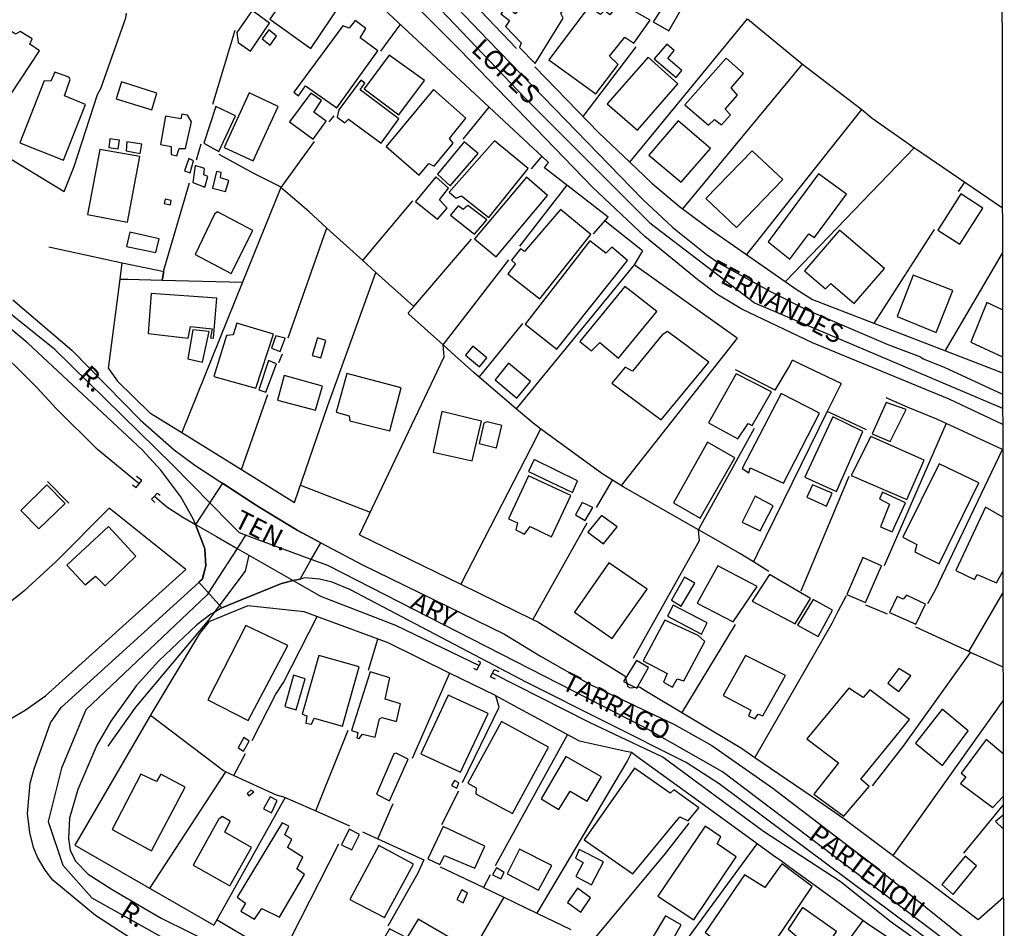
# Model space of a CAD drawing. Extents: x 180712 to 183138, y 1671507 to 1674283.
# Drawn here: x 182997 to 183127, y 1671702 to 1671822 of the extents above; entities that cross this region are included whole.
import ezdxf
from ezdxf.enums import TextEntityAlignment as Align

# ---------------------------------------------------------------- set-up
doc = ezdxf.new("R2010")
doc.units = 0
doc.header["$LTSCALE"] = 5
doc.header["$MEASUREMENT"] = 0
for name, color, linetype in [('T-ALINH-PROJ-C', 6, 'CONTINUOUS'), ('V-CRUZAMENTO', 1, 'CONTINUOUS'), ('V-EDIFICACAO', 7, 'CONTINUOUS'), ('V-EIXO_DE_LOGRADOURO', 3, 'CONTINUOUS'), ('V-LOTE', 1, 'CONTINUOUS'), ('V-NOME_DOS_LOGRADOUROS', 7, 'CONTINUOUS'), ('V-PONTE_VIADUTO_PASSARELA', 2, 'CONTINUOUS'), ('V-QUADRA', 2, 'CONTINUOUS'), ('V-TESTADA', 2, 'CONTINUOUS'), ('V-VALETA', 173, 'CONTINUOUS'), ('X-LIMITE_5000', 3, 'CONTINUOUS')]:
    doc.layers.add(name, color=color, linetype=linetype)

# ---------------------------------------------------------------- blocks, each defined once
blk = doc.blocks.new('872GIP_img_geo')
at = {"layer": 'V-CRUZAMENTO'}
blk.add_lwpolyline([(183023.54, 1671744.15), (183025.99, 1671745.16), (183025.99, 1671745.16), (183031.39, 1671747.37), (183032.94, 1671747.74), (183032.94, 1671747.74), (183033.85, 1671747.95), (183033.85, 1671747.95), (183035.32, 1671750.54), (183035.32, 1671750.54), (183036.57, 1671752.74), (183036.57, 1671752.74), (183033.46, 1671754.4), (183028.52, 1671757.39), (183027.56, 1671758.02), (183027.56, 1671758.02), (183023.61, 1671760.59), (183023.61, 1671760.59), (183020.06, 1671755.14), (183020.06, 1671755.14), (183021.23, 1671752.05), (183021.23, 1671752.05), (183021.29, 1671751.91), (183021.42, 1671749.68), (183020.95, 1671747.95), (183020.95, 1671747.95), (183020.48, 1671747.52), (183020.48, 1671747.52), (183023.54, 1671744.15)], close=True, dxfattribs=at)
at = {"layer": 'V-EDIFICACAO'}
for points in [[(183034.88, 1671828.99), (183029.85, 1671821.78), (183035.26, 1671817.94), (183039.34, 1671823.99), (183038.88, 1671824.57), (183039.59, 1671825.64), (183034.88, 1671828.99)], [(183062.19, 1671822.49), (183061.08, 1671823.42), (183060.32, 1671822.5), (183061.46, 1671821.61), (183060.91, 1671820.83), (183062.97, 1671818.68), (183062.75, 1671818.07), (183064.85, 1671815.94), (183068.55, 1671821.94), (183068.23, 1671822.53), (183069.33, 1671824.07), (183065.81, 1671826.86), (183062.19, 1671822.49)], [(183080.4, 1671821.46), (183082.45, 1671820.28), (183084.64, 1671824.09), (183082.79, 1671825.16), (183080.4, 1671821.46)], [(183075.97, 1671823.96), (183074.68, 1671822.37), (183073.96, 1671822.95), (183073.45, 1671822.41), (183071.93, 1671823.43), (183066.66, 1671816.44), (183072.84, 1671811.94), (183075.79, 1671815.81), (183074.66, 1671816.9), (183076.65, 1671819.42), (183077.86, 1671818.62), (183080, 1671821.65), (183075.97, 1671823.96)], [(183025.51, 1671820.06), (183025.66, 1671818.73), (183027.28, 1671817.6), (183029.81, 1671821.25), (183027.53, 1671822.95), (183025.51, 1671820.06)], [(182996.94, 1671820.17), (182996.31, 1671819.82), (182995.54, 1671820.36), (182995.76, 1671820.98), (182995.09, 1671821.36), (182988.51, 1671811.34), (182993.23, 1671808.2), (182999.48, 1671817.64), (182998.21, 1671818.49), (182998.5, 1671819.21), (182996.94, 1671820.17)], [(183029.7, 1671820.4), (183028.84, 1671819.19), (183029.9, 1671818.37), (183030.71, 1671819.56), (183029.7, 1671820.4)], [(183033.01, 1671812.15), (183033.62, 1671811.69), (183034.55, 1671813), (183038.69, 1671810.11), (183044.07, 1671817.63), (183041.77, 1671819.35), (183042.53, 1671820.56), (183041.11, 1671821.63), (183040.29, 1671820.61), (183039.49, 1671820.94), (183033.01, 1671812.15)], [(183080.52, 1671816.57), (183083.45, 1671814.11), (183084.17, 1671815.04), (183082.35, 1671816.59), (183083.15, 1671817.66), (183082.21, 1671818.48), (183080.52, 1671816.57)], [(183045.6, 1671817.05), (183042.28, 1671812.62), (183046.85, 1671809.18), (183050.23, 1671813.71), (183045.6, 1671817.05)], [(183074.31, 1671810.61), (183078.31, 1671807.14), (183083.67, 1671813.26), (183079.74, 1671816.78), (183074.31, 1671810.61)], [(183084.56, 1671810.5), (183087.71, 1671807.82), (183088.48, 1671808.57), (183089.4, 1671807.86), (183090.6, 1671809.18), (183089.88, 1671809.92), (183091.53, 1671811.79), (183090.69, 1671812.74), (183092.3, 1671814.65), (183090.01, 1671816.66), (183084.56, 1671810.5)], [(183000.08, 1671813.65), (182996.89, 1671805.48), (183002.64, 1671803.22), (183005.56, 1671810.56), (183002.77, 1671811.68), (183003.52, 1671813.83), (183003.36, 1671814.15), (183001.51, 1671814.83), (183000.95, 1671813.6), (183000.08, 1671813.65)], [(183010.28, 1671813.54), (183009.6, 1671811.28), (183014.29, 1671809.82), (183014.95, 1671812.03), (183010.28, 1671813.54)], [(183041.77, 1671812.5), (183042.36, 1671813.36), (183041.87, 1671813.76), (183038.97, 1671809.85), (183038.71, 1671808.87), (183039.73, 1671808.11), (183040.24, 1671808.62), (183044.53, 1671805.43), (183046.86, 1671808.65), (183041.77, 1671812.5)], [(183027.14, 1671812.09), (183023.82, 1671804.86), (183027.65, 1671803.1), (183030.95, 1671810.26), (183027.14, 1671812.09)], [(183035.26, 1671812.05), (183032.45, 1671808.24), (183035.58, 1671805.99), (183037.29, 1671808.33), (183035.64, 1671809.55), (183036.66, 1671811.07), (183035.26, 1671812.05)], [(183045.17, 1671805.02), (183049.56, 1671801.22), (183050.8, 1671802.74), (183051.53, 1671802.41), (183054.01, 1671805.43), (183053.55, 1671806.05), (183055.71, 1671808.75), (183051.41, 1671812.53), (183045.17, 1671805.02)], [(183021.13, 1671805.46), (183023.14, 1671804.33), (183025.34, 1671809.05), (183022.72, 1671810.27), (183021.13, 1671805.46)], [(183016.1, 1671808.99), (183015.45, 1671805.26), (183016.82, 1671805), (183016.86, 1671803.97), (183017.57, 1671803.78), (183017.88, 1671804.74), (183018.75, 1671804.74), (183019.51, 1671808.25), (183018.98, 1671809.13), (183018.24, 1671809.25), (183018.1, 1671808.67), (183016.1, 1671808.99)], [(183083.68, 1671808.4), (183079.84, 1671803.87), (183084.1, 1671800.29), (183087.96, 1671804.76), (183083.68, 1671808.4)], [(183008.73, 1671806), (183008.6, 1671804.86), (183009.85, 1671804.7), (183010.03, 1671805.83), (183008.73, 1671806)], [(183011.01, 1671805.61), (183010.89, 1671804.42), (183012.74, 1671804.07), (183012.98, 1671805.29), (183011.01, 1671805.61)], [(183051.98, 1671801.37), (183053.65, 1671799.82), (183057.33, 1671804.1), (183055.47, 1671805.64), (183051.98, 1671801.37)], [(183053.51, 1671798.98), (183054.43, 1671798.2), (183055.14, 1671798.49), (183058.73, 1671795.65), (183063.92, 1671802.1), (183059.47, 1671805.77), (183053.51, 1671798.98)], [(183007.44, 1671804.63), (183005.82, 1671796.03), (183011.09, 1671795.01), (183012.71, 1671803.69), (183007.44, 1671804.63)], [(183087.33, 1671798.13), (183091.39, 1671794.33), (183097.49, 1671800.65), (183093.46, 1671804.45), (183087.33, 1671798.13)], [(183019.19, 1671803.4), (183018.59, 1671801.81), (183019.33, 1671801.52), (183019.77, 1671803.12), (183019.19, 1671803.4)], [(183019.99, 1671802.5), (183019.69, 1671800.26), (183021.26, 1671799.65), (183021.68, 1671801.04), (183021.14, 1671801.28), (183021.25, 1671802.1), (183019.99, 1671802.5)], [(183023.35, 1671800.89), (183023.43, 1671801.59), (183022.8, 1671801.69), (183022.29, 1671799.53), (183024.02, 1671799.06), (183024.45, 1671800.53), (183023.35, 1671800.89)], [(183049.04, 1671797.75), (183051.97, 1671795.4), (183053.25, 1671796.86), (183052.22, 1671797.97), (183053.42, 1671799.51), (183051.75, 1671801), (183049.04, 1671797.75)], [(183056.83, 1671792.81), (183059.69, 1671790.46), (183066.48, 1671798.53), (183063.7, 1671800.96), (183056.83, 1671792.81)], [(183102.18, 1671801.38), (183095.55, 1671792.41), (183098.43, 1671790.16), (183100.91, 1671793.47), (183101.66, 1671792.98), (183105.87, 1671798.71), (183102.18, 1671801.38)], [(183117.92, 1671793.98), (183120.83, 1671792.12), (183123.86, 1671796.86), (183120.97, 1671798.75), (183117.92, 1671793.98)], [(183016.03, 1671798.05), (183015.92, 1671797.47), (183016.76, 1671797.31), (183016.82, 1671797.9), (183016.03, 1671798.05)], [(183055.94, 1671797.24), (183055.35, 1671796.71), (183054.67, 1671797.17), (183053.68, 1671795.95), (183056.83, 1671793.44), (183058.48, 1671795.33), (183055.94, 1671797.24)], [(183022.97, 1671796.38), (183022.55, 1671796.07), (183019.99, 1671790.77), (183024.76, 1671788.25), (183027.59, 1671793.93), (183022.97, 1671796.38)], [(183063.42, 1671791.14), (183062.91, 1671791.51), (183061.72, 1671790.03), (183062.26, 1671789.53), (183061.25, 1671788.22), (183065.44, 1671784.89), (183072.19, 1671793.4), (183068.17, 1671796.7), (183063.42, 1671791.14)], [(183011.37, 1671793.72), (183010.97, 1671791.8), (183014.83, 1671791.01), (183015.26, 1671792.83), (183011.37, 1671793.72)], [(183104.95, 1671793.95), (183100.35, 1671788.62), (183103.11, 1671786.25), (183103.81, 1671786.92), (183106.9, 1671784.29), (183110.89, 1671788.92), (183104.95, 1671793.95)], [(183063.51, 1671781.59), (183067.7, 1671778.29), (183077.03, 1671789.97), (183074.94, 1671791.73), (183074.14, 1671790.93), (183072.04, 1671792.58), (183063.51, 1671781.59)], [(183114.68, 1671788.02), (183112.56, 1671782.58), (183117.72, 1671780.46), (183119.9, 1671785.99), (183114.68, 1671788.02)], [(183014.18, 1671785.63), (183013.79, 1671780.32), (183019.07, 1671779.74), (183019.41, 1671781.26), (183022.24, 1671780.96), (183022.03, 1671779.75), (183022.42, 1671779.71), (183022.86, 1671785.02), (183014.18, 1671785.63)], [(183076.64, 1671786.52), (183070.74, 1671779.27), (183072.27, 1671778.04), (183073.38, 1671779.14), (183075.81, 1671777.1), (183080.9, 1671783.26), (183076.64, 1671786.52)], [(183025, 1671780.15), (183024.12, 1671780.08), (183022.47, 1671774.69), (183028.01, 1671773.15), (183030.32, 1671780.24), (183025.49, 1671781.69), (183025, 1671780.15)], [(183019.7, 1671780.81), (183019.05, 1671776.98), (183020.99, 1671776.55), (183021.85, 1671780.62), (183019.7, 1671780.81)], [(183081.59, 1671780.15), (183077.68, 1671775.36), (183076.71, 1671775.9), (183074.95, 1671773.77), (183081.47, 1671768.94), (183087.75, 1671776.54), (183082.27, 1671780.62), (183081.59, 1671780.15)], [(183030.62, 1671780.04), (183030.07, 1671778.41), (183031.2, 1671777.95), (183031.85, 1671779.71), (183030.62, 1671780.04)], [(183035.44, 1671777.44), (183036.57, 1671777.15), (183037.25, 1671779.43), (183036.15, 1671779.77), (183035.44, 1671777.44)], [(183056.62, 1671778.65), (183055.64, 1671777.5), (183057.5, 1671775.95), (183058.48, 1671777.14), (183056.62, 1671778.65)], [(183028.41, 1671772.9), (183029.32, 1671772.59), (183030.71, 1671776.35), (183029.69, 1671776.8), (183028.41, 1671772.9)], [(183061.34, 1671776.41), (183059.55, 1671774.25), (183062.4, 1671771.83), (183064.22, 1671774.03), (183061.34, 1671776.41)], [(183039.99, 1671775.05), (183038.58, 1671769.95), (183040.33, 1671769.48), (183040.38, 1671768.81), (183045.66, 1671767.49), (183047.18, 1671773.16), (183039.99, 1671775.05)], [(183091.33, 1671775.01), (183087.71, 1671768.57), (183091.54, 1671766.43), (183092.92, 1671768.46), (183093.43, 1671768.21), (183096, 1671772.65), (183091.33, 1671775.01)], [(183031.73, 1671774.79), (183030.86, 1671771.54), (183035.86, 1671770.21), (183036.78, 1671773.38), (183031.73, 1671774.79)], [(183092.14, 1671762.52), (183093.02, 1671761.96), (183093.2, 1671762.63), (183097.6, 1671760.6), (183102.34, 1671769.85), (183097.26, 1671772.41), (183092.14, 1671762.52)], [(183111.12, 1671771.26), (183109.28, 1671767.11), (183111.67, 1671766.09), (183113.78, 1671770.33), (183111.12, 1671771.26)], [(183052.54, 1671770.04), (183051.4, 1671764.69), (183056.55, 1671763.53), (183057.76, 1671768.79), (183052.54, 1671770.04)], [(183058.5, 1671768.69), (183058.06, 1671768.52), (183057.47, 1671765.82), (183059.75, 1671765.24), (183060.43, 1671768.2), (183058.5, 1671768.69)], [(183100.39, 1671761.39), (183104.58, 1671759.49), (183108.04, 1671767.41), (183104.11, 1671769.35), (183100.39, 1671761.39)], [(183087.54, 1671766.02), (183083.08, 1671757.99), (183086.58, 1671756), (183091.16, 1671763.96), (183087.54, 1671766.02)], [(183109.08, 1671766.74), (183106.51, 1671761.59), (183113.84, 1671758.43), (183116.12, 1671763.65), (183109.08, 1671766.74)], [(183064.7, 1671763.74), (183063.95, 1671762.14), (183069.78, 1671759.36), (183070.42, 1671760.91), (183064.7, 1671763.74)], [(183118.1, 1671763.17), (183113.32, 1671753.46), (183115.18, 1671752.49), (183114.88, 1671751.54), (183118.09, 1671749.96), (183123.35, 1671760.63), (183118.1, 1671763.17)], [(183063.94, 1671761.56), (183061.34, 1671755.91), (183062.49, 1671755.36), (183062.28, 1671754.46), (183063.45, 1671753.88), (183064.18, 1671754.89), (183066.99, 1671753.54), (183069.54, 1671758.96), (183063.94, 1671761.56)], [(183000.45, 1671760.38), (182997.02, 1671756.99), (182999.37, 1671754.56), (183002.84, 1671757.91), (183000.45, 1671760.38)], [(183101.39, 1671760.4), (183100.64, 1671758.75), (183103.27, 1671757.58), (183104, 1671759.29), (183101.39, 1671760.4)], [(183110.65, 1671759.4), (183110.26, 1671758.54), (183111.58, 1671757.81), (183110.39, 1671754.86), (183111.9, 1671754.17), (183113.69, 1671758), (183110.65, 1671759.4)], [(183071.05, 1671758.06), (183070.14, 1671756.41), (183071.45, 1671755.66), (183072.43, 1671757.37), (183071.05, 1671758.06)], [(183092.14, 1671755.47), (183094.5, 1671754.3), (183096.21, 1671757.6), (183093.83, 1671758.89), (183092.14, 1671755.47)], [(183073.59, 1671756.33), (183071.8, 1671754.13), (183073.84, 1671752.6), (183075.63, 1671754.85), (183073.59, 1671756.33)], [(183003.06, 1671749.78), (183005.51, 1671747.2), (183006.87, 1671748.34), (183008.14, 1671747.07), (183012.2, 1671750.95), (183008.58, 1671754.89), (183003.06, 1671749.78)], [(183105.92, 1671745.93), (183108.38, 1671744.86), (183110.5, 1671749.69), (183108.04, 1671750.8), (183105.92, 1671745.93)], [(183074.57, 1671750.09), (183070.02, 1671743.57), (183074.98, 1671740.09), (183079.62, 1671746.61), (183074.57, 1671750.09)], [(183088.91, 1671749.7), (183086.22, 1671744.75), (183090.93, 1671742.31), (183094.13, 1671746.95), (183088.91, 1671749.7)], [(183084.52, 1671748.19), (183082.82, 1671745.15), (183084.1, 1671744.39), (183085.87, 1671747.39), (183084.52, 1671748.19)], [(183095.72, 1671748.55), (183093.46, 1671745.04), (183099.12, 1671742.05), (183101.14, 1671745.39), (183095.72, 1671748.55)], [(183101.5, 1671745.26), (183099.45, 1671741.86), (183102.15, 1671740.39), (183104.04, 1671743.84), (183101.5, 1671745.26)], [(183113.8, 1671745.83), (183113.37, 1671745.28), (183112.57, 1671745.66), (183111.58, 1671743.55), (183115.05, 1671742.01), (183116.29, 1671744.65), (183113.8, 1671745.83)], [(183083.05, 1671744.51), (183082.27, 1671743.04), (183086.76, 1671740.69), (183087.52, 1671742.17), (183083.05, 1671744.51)], [(183081.93, 1671742.52), (183079.08, 1671737.18), (183082.24, 1671735.48), (183081.76, 1671734.36), (183082.94, 1671733.71), (183083.56, 1671734.77), (183084.42, 1671734.54), (183087.23, 1671739.72), (183086.34, 1671740.5), (183081.93, 1671742.52)], [(183026.68, 1671741.83), (183021.69, 1671732), (183027.01, 1671729.29), (183032.24, 1671739.21), (183026.68, 1671741.83)], [(183036.32, 1671737.89), (183034.11, 1671730.11), (183034.73, 1671729.89), (183034.58, 1671728.96), (183035.34, 1671728.82), (183035.68, 1671729.62), (183039.45, 1671728.57), (183041.63, 1671736.38), (183036.32, 1671737.89)], [(183092.57, 1671737.86), (183089.63, 1671732.59), (183093.27, 1671730.68), (183092.99, 1671729.93), (183093.81, 1671729.5), (183094.24, 1671730.13), (183094.84, 1671729.91), (183097.83, 1671735.23), (183092.57, 1671737.86)], [(183076.48, 1671734.45), (183078.25, 1671733.54), (183079.76, 1671736.27), (183078.19, 1671737.23), (183076.48, 1671734.45)], [(183112.77, 1671736.16), (183111.32, 1671734.22), (183112.81, 1671733.12), (183114.37, 1671735.17), (183112.77, 1671736.16)], [(183031.82, 1671731.16), (183033.33, 1671730.69), (183034.53, 1671734.81), (183032.97, 1671735.28), (183031.82, 1671731.16)], [(183043.08, 1671735.7), (183040.63, 1671727.97), (183041.46, 1671727.7), (183041.34, 1671727.03), (183041.62, 1671726.91), (183042.07, 1671727.49), (183043.73, 1671727.08), (183044.32, 1671729.51), (183044.63, 1671729.7), (183046.54, 1671729.16), (183047.08, 1671731.48), (183045.05, 1671732.11), (183045.66, 1671734.92), (183043.08, 1671735.7)], [(183106.2, 1671733.58), (183100.64, 1671726.89), (183104.85, 1671723.71), (183101.58, 1671719.56), (183105.54, 1671716.7), (183108.89, 1671720.61), (183107.79, 1671721.56), (183114.2, 1671729.42), (183108.97, 1671733.36), (183108.08, 1671732.31), (183106.2, 1671733.58)], [(183053.38, 1671732.65), (183049.77, 1671724.91), (183054.98, 1671722.48), (183058.65, 1671730.21), (183053.38, 1671732.65)], [(183114.98, 1671726.3), (183118.54, 1671723.38), (183121.95, 1671727.95), (183118.52, 1671730.81), (183114.98, 1671726.3)], [(183055.94, 1671721.03), (183057.07, 1671720.42), (183057.01, 1671719.63), (183061.85, 1671717.04), (183066.6, 1671725.77), (183060.38, 1671729.15), (183055.94, 1671721.03)], [(183026.41, 1671727.04), (183025.69, 1671725.7), (183026.37, 1671725.25), (183027.13, 1671726.59), (183026.41, 1671727.04)], [(183046.53, 1671725), (183046.19, 1671724.88), (183043.9, 1671719.6), (183045.64, 1671718.7), (183048.1, 1671724.2), (183046.53, 1671725)], [(183068.87, 1671724.54), (183065.63, 1671718.97), (183067.97, 1671717.55), (183069.44, 1671719.96), (183071.71, 1671718.65), (183073.59, 1671721.85), (183068.87, 1671724.54)], [(183071.29, 1671713.55), (183077.72, 1671709.08), (183083.91, 1671716.6), (183085, 1671716.06), (183086.43, 1671717.76), (183083.11, 1671720.13), (183082.64, 1671719.72), (183077.95, 1671723.03), (183071.29, 1671713.55)], [(183012.84, 1671722.2), (183009.06, 1671714.9), (183014.25, 1671712.1), (183018.7, 1671720.49), (183015.46, 1671722.22), (183014.91, 1671721.27), (183012.84, 1671722.2)], [(183054.19, 1671721.39), (183053.81, 1671720.73), (183054.51, 1671720.36), (183054.78, 1671721.06), (183054.19, 1671721.39)], [(183027.35, 1671720.12), (183026.84, 1671719.66), (183027.1, 1671719.34), (183027.72, 1671719.87), (183027.35, 1671720.12)], [(183029.01, 1671717.64), (183030.05, 1671717.12), (183030.83, 1671718.73), (183029.88, 1671719.24), (183029.01, 1671717.64)], [(183023.56, 1671716.62), (183023.06, 1671716.24), (183019.72, 1671710.23), (183024.57, 1671707.47), (183027.42, 1671712.54), (183023.91, 1671714.56), (183024.62, 1671716), (183023.56, 1671716.62)], [(183025.56, 1671706), (183026.62, 1671705.22), (183026.04, 1671704.15), (183027.82, 1671703.08), (183028.81, 1671704.52), (183031.12, 1671703.34), (183034.44, 1671708.97), (183033.43, 1671709.73), (183034.18, 1671711.27), (183032.16, 1671712.56), (183032.74, 1671713.59), (183031.82, 1671714.21), (183032.35, 1671715.37), (183031.46, 1671715.79), (183025.56, 1671706)], [(183052.7, 1671715.32), (183050.7, 1671711.04), (183052.28, 1671710.32), (183052.88, 1671711.49), (183056.89, 1671709.81), (183058.22, 1671712.72), (183052.7, 1671715.32)], [(183081.03, 1671706.11), (183085.77, 1671703), (183091.36, 1671711.32), (183088.85, 1671713.01), (183089.31, 1671713.96), (183087.25, 1671715.37), (183081.03, 1671706.11)], [(183040.33, 1671714.97), (183039.3, 1671712.91), (183040.66, 1671712.23), (183041.67, 1671714.28), (183040.33, 1671714.97)], [(183040.41, 1671705.69), (183044.97, 1671703.3), (183048.78, 1671710.34), (183044.23, 1671712.82), (183040.41, 1671705.69)], [(183062.78, 1671712.32), (183061.14, 1671709.06), (183065.27, 1671706.91), (183067.03, 1671710.17), (183062.78, 1671712.32)], [(183070.65, 1671712.28), (183070.14, 1671711.13), (183071.15, 1671710.58), (183070.19, 1671708.72), (183072.25, 1671707.64), (183073.84, 1671710.64), (183070.65, 1671712.28)], [(183118.47, 1671707.67), (183119.96, 1671706.36), (183123.05, 1671710.13), (183121.53, 1671711.41), (183118.47, 1671707.67)], [(183092.43, 1671708.95), (183087.24, 1671701.34), (183092.73, 1671697.38), (183094.11, 1671699.19), (183095.35, 1671698.49), (183101.37, 1671707.42), (183097.36, 1671710.39), (183095.13, 1671707.25), (183092.43, 1671708.95)], [(183059.73, 1671709.88), (183059.21, 1671708.93), (183060.32, 1671708.41), (183060.73, 1671709.26), (183059.73, 1671709.88)], [(183054.49, 1671705.69), (183055.36, 1671705.25), (183055.93, 1671706.51), (183055.15, 1671706.95), (183054.49, 1671705.69)], [(183070.4, 1671707.19), (183069.12, 1671705.29), (183070.84, 1671704.02), (183072.14, 1671705.91), (183070.4, 1671707.19)], [(183080.27, 1671700.59), (183082.42, 1671699.38), (183084.09, 1671702.36), (183082.04, 1671703.54), (183080.27, 1671700.59)], [(183100.1, 1671704.65), (183098.18, 1671701.76), (183100.93, 1671699.47), (183097.67, 1671694.72), (183099.96, 1671693.09), (183103.53, 1671698.32), (183102.81, 1671698.89), (183104.59, 1671701.45), (183100.1, 1671704.65)], [(183049.39, 1671703.11), (183047.92, 1671700.62), (183045.63, 1671701.83), (183043, 1671697.24), (183048.6, 1671694.04), (183048.11, 1671692.9), (183049.34, 1671692.19), (183050.21, 1671693.72), (183050.91, 1671693.63), (183054.61, 1671700.08), (183049.39, 1671703.11)]]:
    blk.add_lwpolyline(points, close=True, dxfattribs=at)
for points in [[(183126.46, 1671783.44), (183124.38, 1671784.44), (183122.27, 1671779.18), (183126.47, 1671777.26)], [(183126.51, 1671756.11), (183124.2, 1671757.45), (183120.3, 1671749.1), (183122.77, 1671747.9), (183123.14, 1671748.56), (183125.67, 1671747.44), (183126.51, 1671748.95)], [(183126.55, 1671724.89), (183124.3, 1671726.79), (183121.01, 1671722.36), (183121.61, 1671721.86), (183120.91, 1671720.99), (183125.19, 1671717.81), (183126.56, 1671719.29)], [(183126.56, 1671716.83), (183125.55, 1671715.97), (183126.57, 1671715.02)]]:
    blk.add_lwpolyline(points, dxfattribs=at)
at = {"layer": 'V-EIXO_DE_LOGRADOURO'}
for points in [[(182969.82, 1671908.23), (182974.01, 1671903.61), (182984.07, 1671892.55), (183031.14, 1671845.35), (183063.48, 1671811.43), (183079.97, 1671794.95), (183093.74, 1671784.39), (183126.48, 1671770.47)], [(183026.65, 1671753.75), (183025.83, 1671754.05), (183024.64, 1671755.26), (183017.02, 1671763.01), (183001.49, 1671778.21), (182985.16, 1671791.33), (182973.79, 1671799.01), (182952.66, 1671812.61), (182932.33, 1671827.01), (182928.22, 1671830.7), (182920.64, 1671837.5)], [(183026.65, 1671753.75), (183025.52, 1671752)], [(183126.59, 1671694.47), (183089.54, 1671722.53), (183079.45, 1671728.29), (183037.51, 1671749.73), (183035.32, 1671750.54), (183026.65, 1671753.75)], [(183025.52, 1671752), (183022.51, 1671747.33), (183021.58, 1671745.89), (183005.58, 1671730.69), (183002.38, 1671723.01), (183000.62, 1671715.97), (183002.54, 1671710.21), (183006.38, 1671705.89), (183039.52, 1671687.33), (183057.61, 1671675.81), (183075.7, 1671664.77), (183093.47, 1671651.81), (183117.32, 1671631.33), (183122.29, 1671629.57), (183125.17, 1671629.41), (183126.7, 1671630.81)]]:
    blk.add_lwpolyline(points, dxfattribs=at)
at = {"layer": 'V-LOTE'}
for points in [[(183001.37, 1671881.02), (183028.4, 1671852.97), (183055.74, 1671824.93), (183062.38, 1671817.91)], [(183058.78, 1671810.19), (183042.33, 1671825.53)], [(183002.73, 1671799.05), (183004.04, 1671802.38), (183007.14, 1671811.85), (183007.55, 1671812.64), (183010.87, 1671821.97), (183010.95, 1671822.59)], [(183077.32, 1671802.92), (183092.83, 1671821.85), (183100.1, 1671815.88)], [(183044.49, 1671817.58), (183047.02, 1671821.07)], [(183022.34, 1671810.59), (183025.28, 1671820.33)], [(183071.15, 1671808.97), (183078.14, 1671818.17)], [(183064.79, 1671815.5), (183073.24, 1671806.82)], [(183084.29, 1671796.8), (183100.1, 1671815.88)], [(183100.1, 1671815.88), (183107.9, 1671809.89)], [(183055.36, 1671805.95), (183058.78, 1671810.19)], [(183064.63, 1671804.73), (183058.78, 1671810.19)], [(182985.36, 1671809.62), (183002.73, 1671799.05)], [(183038.28, 1671809.05), (183037.63, 1671808.24)], [(183092.75, 1671790.74), (183107.9, 1671809.89)], [(183107.9, 1671809.89), (183109.28, 1671808.74), (183113.83, 1671805.54), (183114.83, 1671804.84)], [(183073.24, 1671806.82), (183077.32, 1671802.92)], [(183020.77, 1671805.31), (183020.12, 1671803.19)], [(183035.68, 1671805.67), (183031.29, 1671799.61)], [(183097.84, 1671787.18), (183114.83, 1671804.84)], [(183114.83, 1671804.84), (183114.84, 1671804.85), (183126.44, 1671796.9)], [(183031.29, 1671799.61), (183031.15, 1671799.73), (183027.81, 1671801.38), (183023.17, 1671803.96)], [(183065.71, 1671803.72), (183064.29, 1671802.05)], [(183065.71, 1671803.72), (183064.63, 1671804.73)], [(183066.59, 1671802.9), (183065.71, 1671803.72)], [(183066.09, 1671802.18), (183066.59, 1671802.9)], [(183077.32, 1671802.92), (183080.2, 1671800.18)], [(183074.46, 1671795.68), (183066.09, 1671802.18)], [(183015.65, 1671787.37), (183015.88, 1671788.69), (183019.25, 1671800.23)], [(183031.29, 1671799.61), (183026.25, 1671787.1)], [(183037.38, 1671794.25), (183034.99, 1671796.43), (183031.29, 1671799.61)], [(183062.82, 1671791.87), (183069.01, 1671799.87)], [(183080.2, 1671800.18), (183083.87, 1671797.11), (183087.66, 1671794.29), (183099.4, 1671786.09), (183101.4, 1671784.83), (183126.48, 1671775.14)], [(183120.67, 1671799.06), (183121.5, 1671800.28)], [(183042.1, 1671789.96), (183042.94, 1671790.96), (183048.69, 1671797.83)], [(183072.54, 1671793.47), (183074.46, 1671795.68)], [(183078.98, 1671791.26), (183074.05, 1671795.16)], [(183032.26, 1671779.76), (183037.03, 1671793.25), (183037.38, 1671794.25)], [(183042.1, 1671789.96), (183037.38, 1671794.25)], [(183109.59, 1671781.76), (183117.51, 1671794.06)], [(183048.85, 1671783.92), (183056.43, 1671792.78)], [(183000.69, 1671791.75), (183010.39, 1671789.68)], [(183078.98, 1671791.26), (183077.87, 1671789.4)], [(183118.94, 1671778.1), (183126.45, 1671790.92)], [(183010.11, 1671787.52), (183010.39, 1671789.68)], [(183010.39, 1671789.68), (183015.06, 1671788.69), (183015.86, 1671788.52), (183015.65, 1671787.37)], [(183043.83, 1671788.38), (183042.1, 1671789.96)], [(183052.69, 1671778.85), (183053, 1671779.25), (183061.37, 1671790.04)], [(183077.87, 1671789.4), (183062.32, 1671770.42)], [(183091.47, 1671779.74), (183077.87, 1671789.4)], [(183033.12, 1671758.06), (183037.51, 1671770.83), (183043.83, 1671788.38)], [(183048.85, 1671783.92), (183043.83, 1671788.38)], [(183008.56, 1671775.73), (183010.11, 1671787.52)], [(183010.11, 1671787.52), (183011.12, 1671787.49), (183015.65, 1671787.37)], [(183015.65, 1671787.37), (183026.25, 1671787.1)], [(183026.25, 1671787.1), (183018.25, 1671767.27)], [(183052.69, 1671778.85), (183052.29, 1671779.21), (183048.19, 1671782.9), (183048.15, 1671783.11), (183048.85, 1671783.92)], [(183057.47, 1671774.58), (183058.28, 1671775.58), (183063.2, 1671781.66)], [(183041.69, 1671753.78), (183052.82, 1671777.25), (183052.69, 1671778.85)], [(183057.47, 1671774.58), (183056.77, 1671775.18), (183054.29, 1671777.41), (183052.69, 1671778.85)], [(183091.47, 1671779.74), (183076.17, 1671760.28)], [(183031.05, 1671776.51), (183031.54, 1671777.67)], [(183096.5, 1671772.86), (183098.23, 1671775.79), (183098.78, 1671776.81)], [(183105.18, 1671773.76), (183099.82, 1671776.31), (183098.78, 1671776.81)], [(183008.56, 1671775.73), (183009.78, 1671774.05), (183014.04, 1671769.87)], [(183062.32, 1671770.42), (183057.47, 1671774.58)], [(183105.18, 1671773.76), (183103.36, 1671770.07)], [(183026.13, 1671762.39), (183029.6, 1671772.31)], [(183014.04, 1671769.87), (183018.25, 1671767.27)], [(183065.56, 1671767.77), (183064.56, 1671768.5), (183062.32, 1671770.42)], [(183103.36, 1671770.07), (183094.1, 1671751.23), (183093.61, 1671750.23)], [(183117.79, 1671769.03), (183114.04, 1671770.58)], [(183126.48, 1671765.06), (183117.79, 1671769.03)], [(183018.25, 1671767.27), (183026.13, 1671762.39)], [(183065.56, 1671767.77), (183065.04, 1671766.74), (183055.02, 1671747.26)], [(183086.36, 1671754.44), (183086.07, 1671754.61), (183076.42, 1671760.12), (183073.65, 1671761.88), (183065.56, 1671767.77)], [(183086.36, 1671754.44), (183086.69, 1671755.03), (183093.78, 1671767.85)], [(183110.88, 1671749.75), (183119.04, 1671768.44)], [(183116.63, 1671744.71), (183117.6, 1671746.44), (183126.48, 1671765.06)], [(183126.49, 1671765.05), (183126.48, 1671765.06)], [(183026.13, 1671762.39), (183033.12, 1671758.06)], [(183075.01, 1671761.01), (183072.86, 1671757.39)], [(183099.9, 1671746.42), (183106.24, 1671761.51)], [(183033.91, 1671760.34), (183043.08, 1671756.76)], [(183008.65, 1671757.3), (183001.72, 1671750.31), (182997.4, 1671746.36), (182993.36, 1671743.14), (182989.62, 1671740.46)], [(183018.79, 1671749.23), (183008.65, 1671757.3)], [(183071.65, 1671755.34), (183064.55, 1671742.6)], [(183077.8, 1671737.53), (183086.51, 1671753.03), (183086.36, 1671754.44)], [(183093.61, 1671750.23), (183091.84, 1671751.31), (183088.07, 1671753.46), (183086.36, 1671754.44)], [(183041.69, 1671753.78), (183055.02, 1671747.26)], [(182992.08, 1671727.42), (182993.07, 1671728), (182997.59, 1671730.65), (183000.26, 1671732.57), (183018.79, 1671749.23)], [(183095.67, 1671748.97), (183093.61, 1671750.23)], [(183055.02, 1671747.26), (183064.55, 1671742.6)], [(183105.83, 1671745.73), (183104.81, 1671743.77), (183103.94, 1671742.1), (183093.82, 1671724.42)], [(183122.04, 1671738.41), (183126.52, 1671746.09)], [(183045.46, 1671739.52), (183034.37, 1671743.65), (183026.95, 1671744.4), (183021.79, 1671742.29), (183020.57, 1671740.76), (183014.16, 1671730.08)], [(183111.3, 1671743.31), (183108.45, 1671744.53)], [(183027.52, 1671726.68), (183030.65, 1671732.79), (183031.67, 1671734.32), (183036.08, 1671743.01)], [(183064.55, 1671742.6), (183065.18, 1671742.29)], [(183065.18, 1671742.29), (183076.44, 1671735.32), (183076.65, 1671735.19)], [(183084.23, 1671730.34), (183091.24, 1671741.95)], [(183122.04, 1671738.41), (183115.02, 1671741.61)], [(183042.85, 1671735.95), (183044.11, 1671740.02)], [(183053.54, 1671735.56), (183045.46, 1671739.52)], [(183109.31, 1671720.66), (183113.37, 1671725.87), (183122.23, 1671738.27)], [(183122.23, 1671738.27), (183122.03, 1671738.4), (183122.04, 1671738.41)], [(183126.53, 1671736.31), (183122.23, 1671738.27)], [(183053.54, 1671735.56), (183048.61, 1671724.28)], [(183059.64, 1671732.57), (183059.6, 1671732.59), (183053.54, 1671735.56)], [(183078.59, 1671733.73), (183079.35, 1671733.27), (183092.03, 1671725.65)], [(183055.26, 1671721.13), (183060.11, 1671731.05), (183059.64, 1671732.57)], [(183077.52, 1671725.06), (183076.6, 1671725.27), (183070.7, 1671726.59), (183061.6, 1671731.51), (183059.64, 1671732.57)], [(183112.04, 1671711.51), (183126.54, 1671731.87)], [(183014.1, 1671729.98), (183004.13, 1671712.86)], [(183014.16, 1671730.08), (183014.1, 1671729.98)], [(183014.1, 1671729.98), (183023.72, 1671722.68), (183024.04, 1671722.53)], [(183035.92, 1671717.36), (183040.19, 1671728.01)], [(183069.09, 1671727.46), (183059.58, 1671710.12)], [(183092.03, 1671725.65), (183093.82, 1671724.42)], [(183025.1, 1671722.05), (183026.62, 1671724.95)], [(183077.52, 1671725.06), (183077.01, 1671724), (183065.05, 1671703.9)], [(183087.16, 1671718.08), (183078.6, 1671724.28), (183077.52, 1671725.06)], [(183093.82, 1671724.42), (183101.21, 1671719.37)], [(183014.05, 1671707.21), (183023.38, 1671721.52), (183024.04, 1671722.53)], [(183024.04, 1671722.53), (183025.1, 1671722.05)], [(183025.1, 1671722.05), (183030.69, 1671719.51), (183031.54, 1671719.28), (183031.89, 1671719.13)], [(183031.89, 1671719.13), (183022.45, 1671702.31)], [(183031.89, 1671719.13), (183035.92, 1671717.36)], [(183052.55, 1671715.59), (183054.75, 1671720.01)], [(183044.09, 1671713.68), (183046.11, 1671718.37)], [(183094.1, 1671713.05), (183087.16, 1671718.08)], [(183121.38, 1671711.79), (183126.56, 1671718.15)], [(183035.92, 1671717.36), (183040.34, 1671715.42)], [(183072.4, 1671700.21), (183082.02, 1671711.77), (183085.14, 1671715.74)], [(183105.55, 1671716.39), (183112.04, 1671711.51)], [(183042.05, 1671714.61), (183044.09, 1671713.68)], [(183004.13, 1671712.86), (183022.45, 1671702.31)], [(183038.89, 1671712.99), (183031.28, 1671698.05)], [(183044.09, 1671713.68), (183050.15, 1671710.92), (183049.36, 1671709.16), (183045.41, 1671702.18)], [(183080.56, 1671694.56), (183094.1, 1671713.05)], [(183097.3, 1671710.73), (183096.23, 1671711.51), (183094.1, 1671713.05)], [(183112.04, 1671711.51), (183116.93, 1671707.82)], [(183058.02, 1671707.27), (183052.35, 1671709.97)], [(183058.91, 1671708.92), (183058.02, 1671707.27)], [(183126.61, 1671690.48), (183108.55, 1671702.56), (183101.71, 1671707.54)], [(183116.93, 1671707.82), (183117.65, 1671707.28)], [(183058.02, 1671707.27), (183060.7, 1671705.99)], [(183117.65, 1671707.28), (183123.27, 1671703.05)], [(183060.7, 1671705.99), (183053.31, 1671693.29)], [(183060.7, 1671705.99), (183065.05, 1671703.9)], [(183123.27, 1671703.05), (183126.58, 1671705.98)], [(183065.05, 1671703.9), (183069.55, 1671701.75)], [(183022.91, 1671702.99), (183031.28, 1671698.05)], [(183103.11, 1671696.1), (183108.08, 1671702.9)]]:
    blk.add_lwpolyline(points, dxfattribs=at)
at = {"layer": 'V-PONTE_VIADUTO_PASSARELA'}
for points in [[(183012.62, 1671760.49), (183012.99, 1671760.93), (183012.28, 1671761.46)], [(183011.75, 1671760.38), (183012.22, 1671760.03), (183012.62, 1671760.49)], [(183014.69, 1671758.03), (183014.25, 1671758.48), (183014.62, 1671758.88)], [(183014.62, 1671758.88), (183014.98, 1671759.27), (183015.4, 1671759.02)], [(183056.71, 1671736.22), (183057.16, 1671735.96), (183057.46, 1671736.57)], [(183057.46, 1671736.57), (183057.68, 1671736.96), (183057.32, 1671737.14)], [(183059.61, 1671734.74), (183058.96, 1671735.07), (183059.2, 1671735.56), (183059.45, 1671736.04), (183060.06, 1671735.78)]]:
    blk.add_lwpolyline(points, dxfattribs=at)
at = {"layer": 'V-QUADRA'}
for points in [[(183012.36, 1671700.01), (183006.87, 1671703.58), (183001.25, 1671708.24), (183000.23, 1671709.56), (182999.23, 1671711.26), (182998.7, 1671712.56), (182998.19, 1671714.54), (182997.91, 1671717.01), (182998.25, 1671721.01), (182998.78, 1671722.92), (183000.93, 1671729), (183002.34, 1671731.02), (183020.95, 1671747.95), (183021.03, 1671748.26), (183021.42, 1671749.68), (183021.29, 1671751.91), (183021.23, 1671752.05), (183020.06, 1671755.14), (183019.8, 1671755.82), (183018.12, 1671758.8), (183015.47, 1671762.33), (183013.01, 1671764.99), (182997.93, 1671779.05), (182981.41, 1671792.79)], [(183049.47, 1671828.67), (183058.62, 1671819.02), (183078.99, 1671798.04), (183083.01, 1671794.31), (183087.37, 1671790.81), (183089.01, 1671789.68), (183095.69, 1671785.96), (183100.67, 1671783.47), (183111.35, 1671778.9), (183115.64, 1671777.26), (183115.98, 1671776.99), (183118.79, 1671775.88), (183126.48, 1671772.34)], [(183126.49, 1671768.32), (183119.43, 1671771.69), (183101.39, 1671779.11), (183092.07, 1671783.53), (183088.8, 1671785.53), (183086.27, 1671787.41), (183079.32, 1671793.13), (183072.4, 1671799.64), (183054.92, 1671817.76), (183046.43, 1671826.29)], [(182995.94, 1671784.77), (183003.72, 1671778.14), (183012.78, 1671768.91), (183017.23, 1671765.01), (183019.95, 1671762.97), (183027.56, 1671758.02), (183028.52, 1671757.39), (183033.46, 1671754.4), (183036.57, 1671752.74), (183042, 1671749.85), (183060.81, 1671740.68), (183065.53, 1671737.76), (183072.19, 1671734.02), (183083.14, 1671728.83), (183088.12, 1671726), (183096.16, 1671720.37), (183109.47, 1671710.21), (183126.59, 1671696.45)], [(183120.45, 1671697.57), (183089.08, 1671720.94), (183084.74, 1671723.77), (183063.75, 1671734.3), (183040.39, 1671746.59), (183038.05, 1671747.55), (183036.39, 1671747.93), (183034.46, 1671748.1), (183033.85, 1671747.95), (183032.94, 1671747.74), (183031.39, 1671747.37), (183025.99, 1671745.16), (183023.54, 1671744.15), (183022.52, 1671743.55), (183022.09, 1671743.3), (183020.23, 1671741.91), (183015.2, 1671737.18), (183012.23, 1671733.89), (183008.87, 1671729.23), (183007.02, 1671726.03), (183004.53, 1671720.2), (183003.44, 1671716.43), (183003.29, 1671713.73), (183003.51, 1671712.18), (183004.22, 1671710.73), (183005.91, 1671709.04), (183009.04, 1671707.01), (183015.51, 1671703.24), (183023.01, 1671699.52)]]:
    blk.add_lwpolyline(points, dxfattribs=at)
at = {"layer": 'V-TESTADA'}
for points in [[(183001.37, 1671881.02), (183028.4, 1671852.97), (183055.74, 1671824.93), (183062.38, 1671817.91)], [(183058.78, 1671810.19), (183042.33, 1671825.53)], [(183064.79, 1671815.5), (183073.24, 1671806.82)], [(183064.63, 1671804.73), (183058.78, 1671810.19)], [(182985.36, 1671809.62), (183002.73, 1671799.05)], [(183073.24, 1671806.82), (183077.32, 1671802.92)], [(183065.71, 1671803.72), (183064.63, 1671804.73)], [(183066.59, 1671802.9), (183065.71, 1671803.72)], [(183077.32, 1671802.92), (183080.2, 1671800.18)], [(183074.46, 1671795.68), (183066.09, 1671802.18)], [(183080.2, 1671800.18), (183083.87, 1671797.11), (183087.66, 1671794.29), (183099.4, 1671786.09), (183101.4, 1671784.83), (183126.48, 1671775.14)], [(183078.98, 1671791.26), (183074.05, 1671795.16)], [(183091.47, 1671779.74), (183077.87, 1671789.4)], [(183105.18, 1671773.76), (183099.82, 1671776.31), (183098.78, 1671776.81)], [(183008.56, 1671775.73), (183009.78, 1671774.05), (183014.04, 1671769.87)], [(183096.5, 1671772.86), (183091.26, 1671775.53)], [(183114.04, 1671770.58), (183111.11, 1671771.85)], [(183014.04, 1671769.87), (183018.25, 1671767.27)], [(183108.52, 1671767.63), (183104.96, 1671769.32), (183103.36, 1671770.07)], [(183117.79, 1671769.03), (183114.04, 1671770.58)], [(183126.48, 1671765.06), (183117.79, 1671769.03)], [(183018.25, 1671767.27), (183026.13, 1671762.39)], [(183126.49, 1671765.05), (183126.48, 1671765.06)], [(183026.13, 1671762.39), (183033.12, 1671758.06)], [(183003.36, 1671757.94), (183000.55, 1671760.8)], [(183033.91, 1671760.34), (183043.08, 1671756.76)], [(183018.79, 1671749.23), (183008.65, 1671757.3)], [(183041.69, 1671753.78), (183055.02, 1671747.26)], [(182992.08, 1671727.42), (182993.07, 1671728), (182997.59, 1671730.65), (183000.26, 1671732.57), (183018.79, 1671749.23)], [(183055.02, 1671747.26), (183064.55, 1671742.6)], [(183045.46, 1671739.52), (183034.37, 1671743.65), (183026.95, 1671744.4), (183021.79, 1671742.29), (183020.57, 1671740.76), (183014.16, 1671730.08)], [(183064.55, 1671742.6), (183065.18, 1671742.29)], [(183065.18, 1671742.29), (183076.44, 1671735.32), (183076.65, 1671735.19)], [(183053.54, 1671735.56), (183045.46, 1671739.52)], [(183059.64, 1671732.57), (183059.6, 1671732.59), (183053.54, 1671735.56)], [(183076.65, 1671735.19), (183077.04, 1671733.77), (183077.35, 1671733.59), (183078.59, 1671733.73)], [(183078.59, 1671733.73), (183079.35, 1671733.27), (183092.03, 1671725.65)], [(183077.52, 1671725.06), (183076.6, 1671725.27), (183070.7, 1671726.59), (183061.6, 1671731.51), (183059.64, 1671732.57)], [(183014.1, 1671729.98), (183004.13, 1671712.86)], [(183014.16, 1671730.08), (183014.1, 1671729.98)], [(183092.03, 1671725.65), (183093.82, 1671724.42)], [(183087.16, 1671718.08), (183078.6, 1671724.28), (183077.52, 1671725.06)], [(183093.82, 1671724.42), (183101.21, 1671719.37)], [(183101.21, 1671719.37), (183105.55, 1671716.39)], [(183094.1, 1671713.05), (183087.16, 1671718.08)], [(183105.55, 1671716.39), (183112.04, 1671711.51)], [(183004.13, 1671712.86), (183022.45, 1671702.31)], [(183097.3, 1671710.73), (183096.23, 1671711.51), (183094.1, 1671713.05)], [(183112.04, 1671711.51), (183116.93, 1671707.82)], [(183101.71, 1671707.54), (183098.23, 1671710.06), (183097.3, 1671710.73)], [(183126.61, 1671690.54), (183108.55, 1671702.56), (183101.71, 1671707.54)], [(183116.93, 1671707.82), (183117.65, 1671707.28)], [(183117.65, 1671707.28), (183123.27, 1671703.05)], [(183022.91, 1671702.99), (183031.28, 1671698.05)]]:
    blk.add_lwpolyline(points, dxfattribs=at)
at = {"layer": 'V-VALETA'}
for points in [[(183012.62, 1671760.49), (183007.11, 1671765.03), (183001.71, 1671770.42), (182999.15, 1671773.19), (182992.74, 1671779.5)], [(183014.62, 1671758.88), (183016.28, 1671757.49), (183018.37, 1671756.11), (183020.06, 1671755.14)], [(183020.06, 1671755.14), (183022.82, 1671753.55), (183025.52, 1671752)], [(183025.52, 1671752), (183027.1, 1671751.1)], [(183027.1, 1671751.1), (183026.59, 1671748.98), (183024.45, 1671746.12), (183022.52, 1671743.55)], [(183027.1, 1671751.1), (183032.94, 1671747.74)], [(183032.94, 1671747.74), (183033.53, 1671747.4), (183036.51, 1671745.69), (183046.41, 1671741.87), (183057.46, 1671736.57)], [(183022.52, 1671743.55), (183021.71, 1671742.47), (183012.12, 1671731.04), (183008.49, 1671725.89)], [(183059.21, 1671735.56), (183071.97, 1671729.09), (183081.73, 1671724.45), (183094.93, 1671714.71), (183105.05, 1671708.11), (183111.79, 1671702.73), (183120.02, 1671696.89), (183120.6, 1671696.47)]]:
    blk.add_lwpolyline(points, dxfattribs=at)
at = {"layer": 'X-LIMITE_5000'}
blk.add_lwpolyline([(183126.39, 1671833.96), (183126.47, 1671783.59), (183126.48, 1671777.49), (183126.48, 1671775.14), (183126.48, 1671772.34), (183126.48, 1671770.47), (183126.49, 1671768.32), (183126.51, 1671756.44), (183126.52, 1671749.05), (183126.52, 1671746.09), (183126.55, 1671725.23), (183126.56, 1671719.47), (183126.57, 1671717.06), (183126.57, 1671715.1), (183126.6, 1671696.62)], dxfattribs=at)
at = {"layer": 'V-NOME_DOS_LOGRADOUROS'}
for s, rotation, p in [('LOPES', 317, (183055.73, 1671817.06)), ('FERNANDES ', 332, (183087.06, 1671787.34)), ('R.', 317, (183003.89, 1671773.97)), ('TEN.', 333, (183024.59, 1671754.26)), ('ARY', 333, (183047.83, 1671743.47)), ('TARRAGO', 333, (183067.78, 1671732.86)), ('PARTENON', 323, (183100.25, 1671713.17)), ('R.', 327, (183009.45, 1671702.91))]:
    blk.add_text(s, height=2.5, rotation=rotation, dxfattribs=at).set_placement(p, align=Align.BOTTOM_LEFT)

msp = doc.modelspace()

# ---------------------------------------------------------------- block references
at = {"layer": 'T-ALINH-PROJ-C'}
msp.add_blockref('872GIP_img_geo', (0, 0), dxfattribs=at)

doc.saveas('drawing.dxf')
